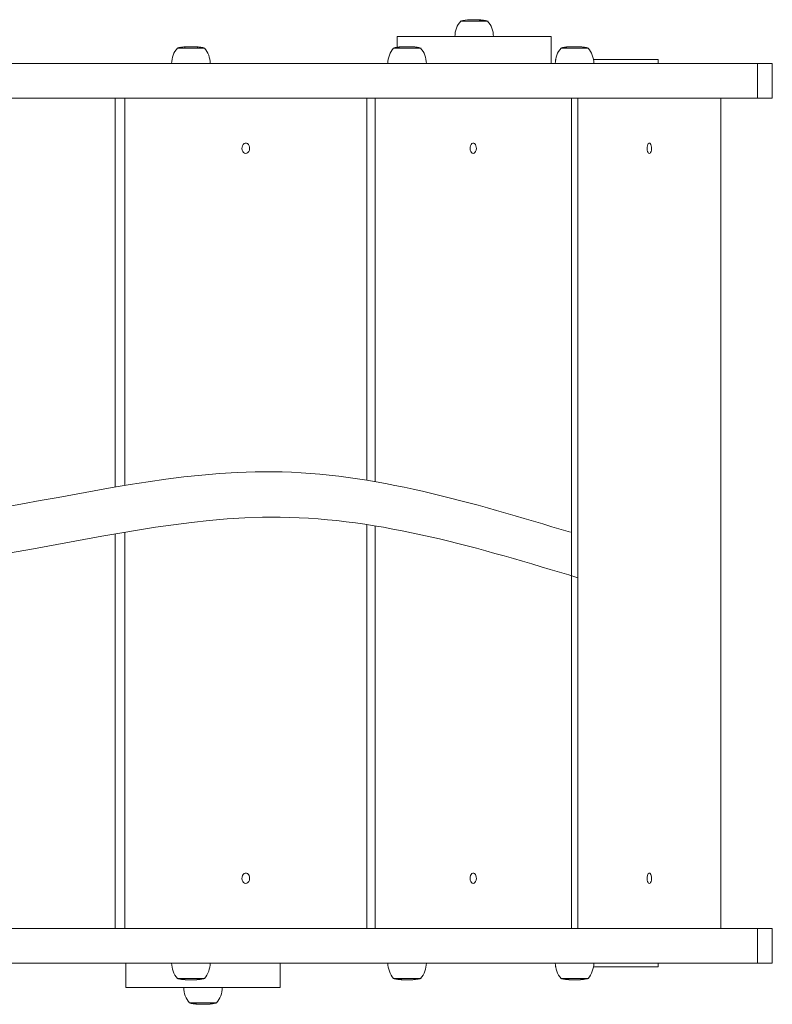
# Model space of a CAD drawing. Units: millimetres. Extents: x 574 to 17774, y 1201 to 14601.
# Drawn here: x 13211 to 13797, y 8259 to 9025 of the extents above; entities that cross this region are included whole.
import ezdxf

# ---------------------------------------------------------------- set-up
doc = ezdxf.new("R2010")
doc.units = ezdxf.units.MM
doc.layers.add('DiKom', color=7, linetype='Continuous')

msp = doc.modelspace()

# ---------------------------------------------------------------- linework, layer by layer
at = {"layer": 'DiKom', "color": 7, "linetype": 'Continuous', "lineweight": 15}
for p, q in [((13575.96, 9023.89), (13554.36, 9023.89)), ((13562.29, 9024.92), (13561.88, 9024.9)), ((13563.8, 9024.94), (13563.69, 9024.94)), ((13564.52, 9024.94), (13563.8, 9024.94)), ((13564.61, 9024.94), (13564.61, 9024.95)), ((13565.86, 9024.94), (13565, 9024.94)), ((13566.32, 9024.91), (13565.95, 9024.92)), ((13566.41, 9024.94), (13566.38, 9024.94)), ((13566.64, 9024.94), (13566.42, 9024.94)), ((13567.38, 9024.85), (13567, 9024.87)), ((13569.33, 9024.85), (13567.38, 9024.85)), ((13567.89, 9024.92), (13568.27, 9024.91)), ((13568.6, 9024.81), (13568.91, 9024.83)), ((13568.95, 9024.88), (13569.33, 9024.85)), ((13570.37, 9024.47), (13569.36, 9024.63)), ((13570.22, 9024.55), (13569.59, 9024.64)), ((13569.59, 9024.6), (13569.59, 9024.64)), ((13571.71, 9024.56), (13570.22, 9024.55)), ((13570.22, 9024.55), (13570.22, 9024.5)), ((13572.31, 9024.48), (13570.37, 9024.47)), ((13571.07, 9024.65), (13571.71, 9024.56)), ((13571.26, 9024.65), (13572.31, 9024.48)), ((13571.26, 9024.62), (13571.26, 9024.65)), ((13505.16, 9011.89), (13505.16, 9003.46)), ((13505.16, 9011.89), (13625.16, 9011.89)), ((13625.16, 8990.89), (13625.16, 9011.89)), ((13355.49, 9002.89), (13333.89, 9002.89)), ((13337.35, 9003.52), (13336.73, 9003.43)), ((13336.73, 9003.43), (13336.83, 9003.43)), ((13337.24, 9003.51), (13337.25, 9003.51)), ((13337.24, 9003.51), (13337.24, 9003.5)), ((13337.25, 9003.51), (13337.49, 9003.54)), ((13337.25, 9003.51), (13337.25, 9003.5)), ((13337.87, 9003.59), (13337.35, 9003.52)), ((13339.37, 9003.75), (13339.07, 9003.72)), ((13340.07, 9003.81), (13339.37, 9003.75)), ((13339.66, 9003.79), (13339.67, 9003.79)), ((13339.66, 9003.79), (13339.66, 9003.78)), ((13339.67, 9003.79), (13339.76, 9003.79)), ((13339.67, 9003.79), (13339.67, 9003.78)), ((13339.98, 9003.78), (13339.98, 9003.39)), ((13340.22, 9003.81), (13340.07, 9003.81)), ((13341.28, 9003.93), (13341.28, 9003.9)), ((13343.45, 9003.94), (13343.21, 9003.94)), ((13343.54, 9003.94), (13343.45, 9003.94)), ((13344.76, 9003.94), (13343.75, 9003.94)), ((13345.36, 9003.94), (13345.89, 9003.94)), ((13346.16, 9003.94), (13345.38, 9003.94)), ((13346.16, 9003.94), (13346.16, 9003.94)), ((13347.12, 9003.91), (13346.67, 9003.92)), ((13346.84, 9003.94), (13346.84, 9003.92)), ((13346.91, 9003.94), (13346.91, 9003.91)), ((13347.03, 9003.92), (13347.28, 9003.92)), ((13347.03, 9003.92), (13347.03, 9003.91)), ((13348.39, 9003.85), (13347.94, 9003.87)), ((13348.3, 9003.88), (13348.51, 9003.87)), ((13348.3, 9003.88), (13348.3, 9003.85)), ((13348.62, 9003.85), (13348.39, 9003.85)), ((13349.69, 9003.79), (13349.69, 9003.39)), ((13351.96, 9003.47), (13350.75, 9003.63)), ((13351.55, 9003.55), (13350.8, 9003.64)), ((13350.8, 9003.63), (13350.8, 9003.64)), ((13351.83, 9003.56), (13351.55, 9003.55)), ((13351.55, 9003.55), (13351.55, 9003.53)), ((13351.83, 9003.49), (13351.83, 9003.56)), ((13351.83, 9003.55), (13352.32, 9003.48)), ((13352.23, 9003.48), (13351.96, 9003.47)), ((13523.77, 9002.89), (13502.17, 9002.89)), ((13505, 9003.44), (13505.44, 9003.5)), ((13505.66, 9003.43), (13505, 9003.44)), ((13505.44, 9003.5), (13506, 9003.51)), ((13506.28, 9003.52), (13505.66, 9003.43)), ((13506, 9003.51), (13506.01, 9003.51)), ((13506, 9003.51), (13506, 9003.48)), ((13506.01, 9003.51), (13506.38, 9003.62)), ((13506.01, 9003.51), (13506.01, 9003.48)), ((13506.64, 9003.66), (13506.28, 9003.52)), ((13506.43, 9003.63), (13506.66, 9003.66)), ((13506.73, 9003.67), (13506.72, 9003.67)), ((13508.27, 9003.75), (13506.99, 9003.7)), ((13507.85, 9003.78), (13508.3, 9003.82)), ((13508.42, 9003.79), (13507.98, 9003.78)), ((13508.96, 9003.81), (13508.27, 9003.75)), ((13508.4, 9003.79), (13508.42, 9003.79)), ((13508.4, 9003.79), (13508.4, 9003.76)), ((13508.42, 9003.79), (13508.42, 9003.76)), ((13508.45, 9003.82), (13508.96, 9003.81)), ((13509.62, 9003.93), (13509.62, 9003.9)), ((13512.03, 9003.94), (13511.5, 9003.94)), ((13512.41, 9003.94), (13512.03, 9003.94)), ((13512.11, 9003.94), (13512.11, 9003.95)), ((13513.45, 9003.94), (13512.41, 9003.94)), ((13513.26, 9003.94), (13513.5, 9003.94)), ((13514.41, 9003.94), (13513.45, 9003.94)), ((13514.3, 9003.94), (13514.57, 9003.94)), ((13515.93, 9003.91), (13515.48, 9003.92)), ((13517.18, 9003.85), (13516.73, 9003.87)), ((13516.97, 9003.85), (13517.18, 9003.85)), ((13520.18, 9003.55), (13519.44, 9003.64)), ((13520.7, 9003.47), (13519.51, 9003.63)), ((13520.62, 9003.47), (13520.7, 9003.47)), ((13654.09, 9002.89), (13632.49, 9002.89)), ((13635.38, 9003.44), (13635.83, 9003.5)), ((13635.66, 9003.43), (13635.46, 9003.43)), ((13636.29, 9003.52), (13635.66, 9003.43)), ((13635.83, 9003.5), (13635.83, 9003.45)), ((13635.92, 9003.51), (13636.07, 9003.51)), ((13636.07, 9003.51), (13636.08, 9003.51)), ((13636.07, 9003.51), (13636.07, 9003.49)), ((13636.08, 9003.51), (13636.55, 9003.59)), ((13636.08, 9003.51), (13636.08, 9003.49)), ((13636.93, 9003.66), (13636.29, 9003.52)), ((13638.31, 9003.75), (13637.28, 9003.7)), ((13637.78, 9003.73), (13638.5, 9003.79)), ((13639.01, 9003.81), (13638.31, 9003.75)), ((13638.52, 9003.79), (13638.38, 9003.78)), ((13638.45, 9003.79), (13638.73, 9003.82)), ((13638.5, 9003.79), (13638.52, 9003.79)), ((13638.5, 9003.79), (13638.5, 9003.77)), ((13638.52, 9003.79), (13638.52, 9003.77)), ((13638.73, 9003.82), (13638.73, 9003.79)), ((13638.83, 9003.81), (13639.01, 9003.81)), ((13639.46, 9003.88), (13639.5, 9003.88)), ((13639.92, 9003.9), (13639.95, 9003.9)), ((13642.23, 9003.94), (13641.82, 9003.94)), ((13642.58, 9003.94), (13642.26, 9003.94)), ((13642.36, 9003.94), (13642.36, 9003.95)), ((13643.64, 9003.94), (13642.58, 9003.94)), ((13642.89, 9003.94), (13643.14, 9003.94)), ((13644.76, 9003.94), (13643.72, 9003.94)), ((13644.59, 9003.94), (13644.9, 9003.94)), ((13646.08, 9003.91), (13645.63, 9003.92)), ((13647.35, 9003.85), (13646.9, 9003.87)), ((13647.23, 9003.85), (13647.35, 9003.85)), ((13650.44, 9003.55), (13649.69, 9003.64)), ((13650.93, 9003.47), (13649.72, 9003.63)), ((13650.83, 9003.48), (13650.93, 9003.47)), ((13785.69, 8990.89), (12584.15, 8990.89)), ((13628.44, 8993.89), (13628.56, 8993.89)), ((13628.44, 8993.05), (13628.44, 8993.89)), ((13658.03, 8993.89), (13708.44, 8993.89)), ((13708.44, 8993.89), (13708.44, 8990.89)), ((13785.69, 8990.89), (13785.69, 8963.89)), ((13797.22, 8990.89), (13785.69, 8990.89)), ((13797.22, 8963.89), (13797.22, 8990.89)), ((12584.15, 8963.89), (13785.69, 8963.89)), ((13285.73, 8661.26), (13285.73, 8963.89)), ((13293.13, 8963.89), (13293.13, 8662.5)), ((13481.64, 8666.52), (13481.64, 8963.89)), ((13488.03, 8963.89), (13488.03, 8665.45)), ((13640.8, 8317.89), (13640.8, 8963.89)), ((13645.92, 8963.89), (13645.92, 8317.89)), ((13757.07, 8317.89), (13757.07, 8963.89)), ((13785.69, 8963.89), (13797.22, 8963.89)), ((13481.64, 8317.89), (13481.64, 8632.08)), ((13488.03, 8631.07), (13488.03, 8317.89)), ((13285.73, 8317.89), (13285.73, 8624.87)), ((13293.13, 8626.14), (13293.13, 8317.89)), ((13785.69, 8317.89), (12584.15, 8317.89)), ((13785.69, 8317.89), (13785.69, 8290.89)), ((13797.22, 8317.89), (13785.69, 8317.89)), ((13797.22, 8290.89), (13797.22, 8317.89)), ((12584.15, 8290.89), (13785.69, 8290.89)), ((13294.13, 8290.89), (13294.13, 8271.84)), ((13414.13, 8271.84), (13414.13, 8290.89)), ((13708.44, 8290.89), (13708.44, 8287.89)), ((13785.69, 8290.89), (13797.22, 8290.89)), ((13628.44, 8287.89), (13628.44, 8288.73)), ((13628.56, 8287.89), (13628.44, 8287.89)), ((13708.44, 8287.89), (13658.03, 8287.89)), ((13333.89, 8278.89), (13343.57, 8278.89)), ((13336.75, 8278.35), (13337.2, 8278.28)), ((13336.83, 8278.35), (13336.75, 8278.35)), ((13337.2, 8278.28), (13337.29, 8278.28)), ((13337.98, 8278.19), (13338.2, 8278.15)), ((13338.2, 8278.15), (13338.66, 8278.1)), ((13338.32, 8278.13), (13338.25, 8278.14)), ((13338.32, 8278.13), (13338.32, 8278.39)), ((13338.45, 8278.11), (13338.45, 8278.12)), ((13338.46, 8278.11), (13338.45, 8278.11)), ((13338.46, 8278.11), (13338.46, 8278.12)), ((13338.66, 8278.1), (13339.11, 8278.06)), ((13339.75, 8278.03), (13338.67, 8278.09)), ((13339.64, 8278), (13340.1, 8277.97)), ((13339.76, 8278), (13339.64, 8278)), ((13340.1, 8277.97), (13340.22, 8277.97)), ((13343.21, 8277.84), (13343.38, 8277.84)), ((13343.38, 8277.84), (13343.64, 8277.84)), ((13343.57, 8278.89), (13355.49, 8278.89)), ((13343.63, 8277.84), (13344.4, 8277.84)), ((13343.76, 8277.84), (13343.76, 8277.84)), ((13344.37, 8277.84), (13345.07, 8277.84)), ((13345.1, 8277.84), (13346.15, 8277.84)), ((13346.13, 8277.84), (13346.29, 8277.84)), ((13346.7, 8277.86), (13347.15, 8277.87)), ((13346.82, 8277.85), (13346.82, 8277.86)), ((13346.88, 8277.84), (13346.88, 8277.86)), ((13347.18, 8277.87), (13347.06, 8277.86)), ((13347.06, 8277.86), (13347.06, 8277.87)), ((13347.96, 8277.9), (13348.41, 8277.93)), ((13348.32, 8277.91), (13348.32, 8277.93)), ((13348.52, 8277.92), (13348.32, 8277.91)), ((13348.41, 8277.93), (13348.62, 8277.93)), ((13349.36, 8277.96), (13349.28, 8277.96)), ((13349.71, 8278), (13349.44, 8277.97)), ((13350.73, 8278.14), (13351.99, 8278.3)), ((13350.81, 8278.39), (13350.81, 8278.13)), ((13350.81, 8278.13), (13351.58, 8278.23)), ((13351.58, 8278.25), (13351.58, 8278.23)), ((13351.58, 8278.23), (13351.85, 8278.23)), ((13352.35, 8278.31), (13351.85, 8278.24)), ((13351.85, 8278.23), (13351.85, 8278.28)), ((13351.99, 8278.3), (13352.23, 8278.31)), ((13502.17, 8278.89), (13515.03, 8278.89)), ((13505.51, 8278.27), (13504.95, 8278.36)), ((13505.02, 8278.35), (13505.62, 8278.35)), ((13506.06, 8278.28), (13505.51, 8278.27)), ((13505.51, 8278.27), (13505.52, 8278.27)), ((13505.52, 8278.27), (13507.05, 8278.15)), ((13506.86, 8278.13), (13505.57, 8278.26)), ((13505.62, 8278.35), (13506.06, 8278.28)), ((13507.05, 8278.15), (13507.5, 8278.1)), ((13507.15, 8278.11), (13507.15, 8278.14)), ((13507.16, 8278.11), (13507.15, 8278.11)), ((13507.16, 8278.11), (13507.16, 8278.14)), ((13507.22, 8278.09), (13507.22, 8278.13)), ((13507.45, 8278.05), (13507.22, 8278.09)), ((13507.5, 8278.1), (13507.85, 8278.01)), ((13507.92, 8278), (13507.56, 8278.03)), ((13507.98, 8278), (13508.47, 8278)), ((13508.26, 8277.97), (13507.99, 8278)), ((13508.92, 8277.97), (13508.45, 8277.97)), ((13508.47, 8278), (13508.92, 8277.97)), ((13511.5, 8277.84), (13511.92, 8277.84)), ((13511.94, 8277.84), (13512.26, 8277.84)), ((13512.26, 8277.84), (13513.11, 8277.84)), ((13513.59, 8277.84), (13513.16, 8277.84)), ((13513.78, 8277.84), (13514.45, 8277.84)), ((13515.03, 8278.89), (13523.77, 8278.89)), ((13515.44, 8277.86), (13515.88, 8277.87)), ((13516.5, 8277.9), (13516.68, 8277.9)), ((13516.68, 8277.9), (13517.13, 8277.93)), ((13517.13, 8277.93), (13516.96, 8277.93)), ((13519.38, 8278.13), (13520.13, 8278.23)), ((13519.41, 8278.14), (13520.66, 8278.3)), ((13520.13, 8278.39), (13520.13, 8278.23)), ((13520.66, 8278.3), (13520.13, 8278.31)), ((13632.49, 8278.89), (13644.16, 8278.89)), ((13635.46, 8278.35), (13635.64, 8278.35)), ((13635.86, 8278.28), (13635.55, 8278.33)), ((13635.64, 8278.35), (13636.1, 8278.28)), ((13635.86, 8278.27), (13635.86, 8278.31)), ((13635.99, 8278.26), (13635.89, 8278.28)), ((13636.1, 8278.28), (13635.92, 8278.27)), ((13637.02, 8278.13), (13635.99, 8278.26)), ((13636.17, 8278.24), (13637.1, 8278.15)), ((13637.02, 8278.13), (13637.02, 8278.39)), ((13637.1, 8278.15), (13637.56, 8278.1)), ((13637.26, 8278.11), (13637.26, 8278.39)), ((13637.26, 8278.11), (13637.26, 8278.39)), ((13637.26, 8278.11), (13637.26, 8278.11)), ((13637.38, 8278.09), (13637.38, 8278.12)), ((13638.01, 8278.03), (13637.38, 8278.09)), ((13637.56, 8278.1), (13638.06, 8278.03)), ((13638.23, 8278.01), (13638.01, 8278.03)), ((13638.38, 8278), (13638.54, 8278)), ((13638.71, 8277.97), (13638.41, 8278)), ((13638.54, 8278), (13639, 8277.97)), ((13638.71, 8277.97), (13638.71, 8277.99)), ((13639, 8277.97), (13638.83, 8277.97)), ((13639.89, 8277.88), (13639.89, 8277.85)), ((13641.82, 8277.84), (13642.13, 8277.84)), ((13642.4, 8277.84), (13642.28, 8277.84)), ((13642.38, 8277.84), (13642.45, 8277.84)), ((13642.45, 8277.84), (13643.27, 8277.84)), ((13643.27, 8277.84), (13643.38, 8277.84)), ((13643.76, 8277.84), (13643.92, 8277.84)), ((13643.92, 8277.84), (13644.77, 8277.84)), ((13644.16, 8278.89), (13654.09, 8278.89)), ((13644.75, 8277.84), (13644.76, 8277.84)), ((13645.22, 8277.84), (13645.51, 8277.85)), ((13645.61, 8277.86), (13646.06, 8277.87)), ((13646.77, 8277.9), (13646.88, 8277.9)), ((13646.88, 8277.9), (13647.33, 8277.93)), ((13647.33, 8277.93), (13647.23, 8277.93)), ((13648.32, 8277.99), (13648.32, 8277.99)), ((13648.32, 8277.99), (13648.32, 8277.99)), ((13649.65, 8278.14), (13650.91, 8278.3)), ((13649.66, 8278.39), (13649.66, 8278.13)), ((13649.66, 8278.13), (13650.42, 8278.23)), ((13650.91, 8278.3), (13650.83, 8278.3)), ((13414.13, 8271.84), (13294.13, 8271.84)), ((13343.33, 8259.84), (13364.93, 8259.84)), ((13346.44, 8259.25), (13347.23, 8259.26)), ((13346.98, 8259.18), (13346.44, 8259.25)), ((13347.23, 8259.26), (13348.42, 8259.1)), ((13347.58, 8259.18), (13347.58, 8259.21)), ((13359.85, 8259.06), (13359.85, 8259.34)), ((13361.54, 8259.21), (13362.16, 8259.31)), ((13347.73, 8259.08), (13346.98, 8259.18)), ((13346.98, 8259.18), (13347.58, 8259.18)), ((13347.68, 8259.09), (13347.56, 8259.1)), ((13347.58, 8259.18), (13348.32, 8259.09)), ((13348.32, 8259.11), (13348.32, 8259.09)), ((13350.38, 8258.86), (13349.94, 8258.88)), ((13350.11, 8258.88), (13350.73, 8258.89)), ((13350.73, 8258.89), (13351.18, 8258.86)), ((13351.62, 8258.81), (13351.46, 8258.81)), ((13351.97, 8258.83), (13352.42, 8258.81)), ((13352.04, 8258.8), (13352.04, 8258.83)), ((13352.65, 8258.79), (13352.68, 8258.79)), ((13352.68, 8258.79), (13353.28, 8258.79)), ((13353.93, 8258.79), (13354.25, 8258.79)), ((13354.25, 8258.79), (13355.2, 8258.79)), ((13355.02, 8258.79), (13355.02, 8258.79)), ((13355.2, 8258.79), (13355.45, 8258.79)), ((13355.45, 8258.79), (13355.6, 8258.79)), ((13358.69, 8258.92), (13358.88, 8258.92)), ((13358.88, 8258.92), (13359.57, 8258.98)), ((13359.22, 8258.95), (13359.2, 8258.95)), ((13359.57, 8258.98), (13359.63, 8259))]:
    msp.add_line(p, q, dxfattribs=at)
at = {"layer": 'DiKom', "color": 7, "linetype": 'Continuous', "lineweight": 15, "flags": 128}
for points in [[(13562.51, 9024.93), (13562.14, 9024.91), (13562.12, 9024.91)], [(13564.46, 9024.94), (13564.12, 9024.94), (13563.92, 9024.94)], [(13565.95, 9024.94), (13565.69, 9024.94), (13564.63, 9024.94), (13564.25, 9024.94), (13563.92, 9024.94)], [(13565.95, 9024.92), (13566.27, 9024.93), (13566.88, 9024.94)], [(13565.95, 9024.94), (13566.07, 9024.94), (13566.35, 9024.94)], [(13566.35, 9024.94), (13566.36, 9024.94), (13566.39, 9024.94), (13566.41, 9024.94)], [(13566.41, 9024.94), (13566.72, 9024.94), (13567.21, 9024.94)], [(13567, 9024.87), (13567.44, 9024.89), (13568.95, 9024.88)], [(13567.21, 9024.94), (13567.46, 9024.93), (13567.89, 9024.92)], [(13569.36, 9024.63), (13568.81, 9024.71), (13568.6, 9024.75), (13568.53, 9024.78), (13568.54, 9024.79)], [(13569.59, 9024.64), (13569.21, 9024.7), (13569.05, 9024.73), (13568.97, 9024.75), (13569, 9024.78), (13569.23, 9024.79), (13569.28, 9024.79)], [(13342.32, 9003.92), (13341.76, 9003.9), (13341.28, 9003.89), (13340.99, 9003.88), (13340.84, 9003.88), (13340.84, 9003.88)], [(13342.36, 9003.93), (13341.86, 9003.91), (13341.56, 9003.91), (13341.37, 9003.9), (13341.29, 9003.9)], [(13344.89, 9003.94), (13344.49, 9003.94), (13344.25, 9003.94)], [(13345.89, 9003.94), (13346.01, 9003.94), (13346.26, 9003.94)], [(13346.26, 9003.94), (13346.52, 9003.94), (13346.91, 9003.94)], [(13346.67, 9003.92), (13346.73, 9003.93), (13346.84, 9003.94)], [(13346.91, 9003.94), (13346.95, 9003.93), (13347.03, 9003.92)], [(13347.35, 9003.92), (13347.16, 9003.91), (13347.12, 9003.91)], [(13347.94, 9003.87), (13348.02, 9003.89), (13348.3, 9003.88)], [(13349.25, 9003.83), (13349.49, 9003.81), (13349.69, 9003.79)], [(13350.8, 9003.64), (13350.33, 9003.7), (13350.07, 9003.73), (13349.87, 9003.75), (13349.72, 9003.78), (13349.69, 9003.79), (13349.7, 9003.79)], [(13349.7, 9003.79), (13349.85, 9003.78), (13349.86, 9003.78)], [(13509.21, 9003.88), (13509.2, 9003.88), (13509.39, 9003.89), (13509.62, 9003.9)], [(13509.66, 9003.9), (13509.65, 9003.9), (13509.68, 9003.9)], [(13512.39, 9003.94), (13512.66, 9003.94), (13512.67, 9003.94)], [(13513.72, 9003.94), (13513.33, 9003.94), (13513.09, 9003.94)], [(13514.57, 9003.94), (13514.76, 9003.94), (13514.81, 9003.94)], [(13515.48, 9003.92), (13515.37, 9003.93), (13515.21, 9003.94)], [(13515.48, 9003.92), (13515.85, 9003.91), (13515.93, 9003.91)], [(13516.73, 9003.87), (13516.58, 9003.89), (13516.5, 9003.89)], [(13639.53, 9003.88), (13639.78, 9003.89), (13639.91, 9003.89)], [(13643.84, 9003.94), (13643.45, 9003.94), (13643.21, 9003.94)], [(13643.69, 9003.94), (13643.71, 9003.94), (13644.57, 9003.94)], [(13645.63, 9003.92), (13645.58, 9003.93), (13645.49, 9003.94)], [(13645.95, 9003.92), (13646.05, 9003.91), (13646.08, 9003.91)], [(13646.9, 9003.87), (13646.83, 9003.89), (13646.77, 9003.89)], [(13387.39, 8920.89), (13386.5, 8921.07), (13385.69, 8921.59), (13385.03, 8922.4), (13384.58, 8923.43), (13384.38, 8924.59), (13384.45, 8925.78), (13384.78, 8926.89), (13385.34, 8927.82), (13386.08, 8928.5), (13386.94, 8928.85), (13387.84, 8928.85), (13388.7, 8928.5), (13389.44, 8927.82), (13390, 8926.89), (13390.33, 8925.78), (13390.4, 8924.59), (13390.2, 8923.43), (13389.75, 8922.4), (13389.09, 8921.59), (13388.28, 8921.07), (13387.39, 8920.89)], [(13564.41, 8920.89), (13563.69, 8921.07), (13563.04, 8921.59), (13562.5, 8922.4), (13562.14, 8923.43), (13561.98, 8924.59), (13562.03, 8925.78), (13562.3, 8926.89), (13562.75, 8927.82), (13563.35, 8928.5), (13564.05, 8928.85), (13564.78, 8928.85), (13565.47, 8928.5), (13566.08, 8927.82), (13566.53, 8926.89), (13566.8, 8925.78), (13566.85, 8924.59), (13566.69, 8923.43), (13566.32, 8922.4), (13565.79, 8921.59), (13565.13, 8921.07), (13564.41, 8920.89)], [(13701.49, 8920.89), (13700.97, 8921.07), (13700.49, 8921.59), (13700.1, 8922.4), (13699.84, 8923.43), (13699.72, 8924.59), (13699.76, 8925.78), (13699.95, 8926.89), (13700.28, 8927.82), (13700.72, 8928.5), (13701.23, 8928.85), (13701.76, 8928.85), (13702.27, 8928.5), (13702.7, 8927.82), (13703.03, 8926.89), (13703.23, 8925.78), (13703.27, 8924.59), (13703.15, 8923.43), (13702.88, 8922.4), (13702.5, 8921.59), (13702.02, 8921.07), (13701.49, 8920.89)], [(13387.39, 8352.89), (13386.5, 8353.07), (13385.69, 8353.59), (13385.03, 8354.4), (13384.58, 8355.43), (13384.38, 8356.59), (13384.45, 8357.78), (13384.78, 8358.89), (13385.34, 8359.82), (13386.08, 8360.5), (13386.94, 8360.85), (13387.84, 8360.85), (13388.7, 8360.5), (13389.44, 8359.82), (13390, 8358.89), (13390.33, 8357.78), (13390.4, 8356.59), (13390.2, 8355.43), (13389.75, 8354.4), (13389.09, 8353.59), (13388.28, 8353.07), (13387.39, 8352.89)], [(13564.41, 8352.89), (13563.69, 8353.07), (13563.04, 8353.59), (13562.5, 8354.4), (13562.14, 8355.43), (13561.98, 8356.59), (13562.03, 8357.78), (13562.3, 8358.89), (13562.75, 8359.82), (13563.35, 8360.5), (13564.05, 8360.85), (13564.78, 8360.85), (13565.47, 8360.5), (13566.08, 8359.82), (13566.53, 8358.89), (13566.8, 8357.78), (13566.85, 8356.59), (13566.69, 8355.43), (13566.32, 8354.4), (13565.79, 8353.59), (13565.13, 8353.07), (13564.41, 8352.89)], [(13701.49, 8352.89), (13700.97, 8353.07), (13700.49, 8353.59), (13700.1, 8354.4), (13699.84, 8355.43), (13699.72, 8356.59), (13699.76, 8357.78), (13699.95, 8358.89), (13700.28, 8359.82), (13700.72, 8360.5), (13701.23, 8360.85), (13701.76, 8360.85), (13702.27, 8360.5), (13702.7, 8359.82), (13703.03, 8358.89), (13703.23, 8357.78), (13703.27, 8356.59), (13703.15, 8355.43), (13702.88, 8354.4), (13702.5, 8353.59), (13702.02, 8353.07), (13701.49, 8352.89)], [(13344.24, 8277.84), (13344.52, 8277.84), (13344.85, 8277.84)], [(13344.24, 8277.84), (13344.47, 8277.84), (13344.5, 8277.84)], [(13344.85, 8277.84), (13345.07, 8277.84), (13345.09, 8277.84)], [(13346.29, 8277.84), (13346.5, 8277.84), (13346.82, 8277.85)], [(13346.88, 8277.84), (13346.6, 8277.84), (13346.56, 8277.84)], [(13346.82, 8277.85), (13346.78, 8277.85), (13346.7, 8277.86)], [(13347.06, 8277.86), (13347, 8277.85), (13346.88, 8277.84)], [(13347.15, 8277.87), (13347.21, 8277.86), (13347.35, 8277.86)], [(13348.32, 8277.91), (13348.24, 8277.89), (13347.96, 8277.9)], [(13349.82, 8278), (13349.74, 8277.99), (13349.73, 8277.99)], [(13509.58, 8277.89), (13509.48, 8277.89), (13509.23, 8277.9), (13509.12, 8277.91), (13509.17, 8277.91)], [(13509.6, 8277.88), (13509.58, 8277.88), (13509.61, 8277.88)], [(13513.15, 8277.84), (13512.99, 8277.84), (13512.91, 8277.84)], [(13513.01, 8277.84), (13513.28, 8277.84), (13513.62, 8277.84)], [(13513.01, 8277.84), (13513.16, 8277.84), (13513.18, 8277.84)], [(13513.62, 8277.84), (13513.75, 8277.84), (13513.76, 8277.84)], [(13515.2, 8277.85), (13515.29, 8277.85), (13515.44, 8277.86)], [(13515.88, 8277.87), (13515.76, 8277.86), (13515.62, 8277.86)], [(13639.44, 8277.91), (13639.64, 8277.9), (13639.96, 8277.89), (13640.42, 8277.88), (13640.93, 8277.87), (13641.26, 8277.86)], [(13639.89, 8277.89), (13639.62, 8277.9), (13639.46, 8277.91)], [(13639.89, 8277.88), (13639.89, 8277.88), (13639.9, 8277.88)], [(13643.15, 8277.84), (13643.43, 8277.84), (13643.76, 8277.84)], [(13643.15, 8277.84), (13643.33, 8277.84), (13643.36, 8277.84)], [(13643.82, 8277.84), (13643.46, 8277.84), (13643.38, 8277.84)], [(13645.46, 8277.84), (13645.12, 8277.84), (13644.79, 8277.84)], [(13645.51, 8277.85), (13645.55, 8277.85), (13645.61, 8277.86)], [(13646.06, 8277.87), (13646.01, 8277.86), (13645.95, 8277.86)], [(13648.32, 8277.99), (13648.32, 8277.99), (13648.32, 8277.99)], [(13348.32, 8259.09), (13348.78, 8259.04), (13349.02, 8259.01), (13349.19, 8258.98), (13349.29, 8258.96), (13349.26, 8258.94), (13349.24, 8258.94)], [(13348.42, 8259.1), (13349.09, 8259.02), (13349.4, 8258.98), (13349.62, 8258.95), (13349.75, 8258.92), (13349.68, 8258.91)], [(13351.18, 8258.86), (13351, 8258.85), (13350.38, 8258.86)], [(13351.41, 8258.81), (13351.88, 8258.82), (13351.97, 8258.83)], [(13351.9, 8258.8), (13351.8, 8258.8), (13351.62, 8258.81)], [(13352.6, 8258.79), (13352.33, 8258.79), (13351.9, 8258.8)], [(13352.42, 8258.81), (13352.28, 8258.8), (13352.04, 8258.8)], [(13353.43, 8258.79), (13353.3, 8258.79), (13352.8, 8258.79), (13352.6, 8258.79)], [(13354.16, 8258.79), (13354.55, 8258.79), (13354.78, 8258.79)]]:
    msp.add_lwpolyline(points, dxfattribs=at)
at = {"layer": 'DiKom', "color": 7, "linetype": 'Continuous', "lineweight": 15}
for centre, radius, start, end in [((13568.84, 9011.73), 18.68, 139.37884, 179.50907), ((13563.69, 8983.11), 41.84, 92.47412, 102.87962), ((13563.88, 8972.26), 52.69, 90.0756, 91.73469), ((13563.71, 8981.01), 43.93, 89.92405, 91.5658), ((13565.38, 8835.58), 189.37, 89.54773, 90.27999), ((13567.36, 9000.64), 24.29, 87.85593, 92.44131), ((13566.64, 8983.11), 41.84, 88.43067, 90), ((13566.64, 8983.11), 41.84, 77.12038, 87.56615), ((13568.63, 9006.04), 18.79, 81.96221, 89.14804), ((13569.13, 9011.32), 13.48, 81.72094, 89.34044), ((13561.48, 9011.73), 18.68, 0.49093, 40.62116), ((13348.36, 8990.73), 18.68, 139.37884, 179.50907), ((13343.21, 8962.11), 41.84, 98.77245, 102.87962), ((13343.21, 8962.11), 41.84, 97.86462, 98.13805), ((13343.21, 8962.11), 41.84, 95.6804, 97.33611), ((13343.21, 8962.11), 41.84, 94.7332, 95.11958), ((13343.21, 8962.11), 41.84, 93.24689, 94.10588), ((13343.21, 8962.11), 41.84, 90, 92.70819), ((13344.36, 8927.22), 76.73, 90.44604, 91.52348), ((13343.56, 8958.34), 45.61, 89.94888, 91.51251), ((13345.24, 8658.69), 345.25, 89.89188, 90.1639), ((13345.64, 8880.33), 123.61, 89.44021, 90.34655), ((13346.16, 8962.11), 41.84, 89.29612, 90), ((13346.16, 8962.11), 41.84, 87.24913, 88.37645), ((13346.16, 8962.11), 41.84, 85.53565, 86.62165), ((13351.52, 9016.65), 13.04, 259.95682, 266.62559), ((13346.16, 8962.11), 41.84, 82.28021, 84.92482), ((13346.16, 8962.11), 41.84, 77.12038, 81.64536), ((13341.01, 8990.73), 18.68, 0.49093, 40.62116), ((13516.65, 8990.73), 18.68, 139.37884, 179.50907), ((13511.5, 8962.11), 41.84, 98.93152, 102.87962), ((13511.5, 8962.11), 41.84, 97.03817, 98.27086), ((13506.86, 9002.59), 1.09, 97.34307, 101.48574), ((13508.12, 8991.29), 12.46, 95.20108, 96.38053), ((13511.5, 8962.11), 41.84, 94.82131, 95.96723), ((13511.5, 8962.11), 41.84, 93.12069, 94.1848), ((13508.62, 9072.24), 68.36, 270.49326, 272.16128), ((13509.47, 9048.56), 44.66, 270.24101, 272.1156), ((13511.5, 8962.11), 41.84, 90, 92.49178), ((13512.27, 8963.42), 40.53, 90.27507, 91.62721), ((13513.66, 8913.26), 90.69, 90.79273, 91.55637), ((13513.82, 8816.39), 187.56, 89.85331, 90.22238), ((13514.28, 8935.44), 68.5, 89.40093, 90.46892), ((13514.45, 8962.11), 41.84, 88.96314, 89.24834), ((13514.45, 8962.11), 41.84, 87.18814, 88.32875), ((13514.45, 8962.11), 41.84, 85.41897, 86.5514), ((13513.2, 8951.18), 52.83, 83.14519, 85.01757), ((13515.48, 8972.12), 31.77, 82.8361, 85.22391), ((13514.45, 8962.11), 41.84, 82.82812, 84.66533), ((13514.45, 8962.11), 41.84, 82.15368, 82.82812), ((13514.45, 8962.11), 41.84, 77.12038, 81.51055), ((13509.3, 8990.73), 18.68, 0.49093, 40.62116), ((13646.97, 8990.73), 18.68, 139.37884, 179.50907), ((13641.82, 8962.11), 41.84, 98.74941, 102.87962), ((13641.82, 8962.11), 41.84, 97.23794, 98.11746), ((13641.82, 8962.11), 41.84, 96.15329, 96.73205), ((13641.82, 8962.11), 41.84, 94.71947, 95.54926), ((13641.82, 8962.11), 41.84, 93.17582, 94.09281), ((13638.47, 9078.92), 75.06, 270.75506, 272.1432), ((13639.56, 9048.57), 44.68, 270.45016, 272.15225), ((13641.82, 8962.11), 41.84, 90, 92.55334), ((13642.37, 8963.35), 40.6, 90.03836, 91.59244), ((13643.53, 8919.87), 84.08, 90.63976, 91.53228), ((13644.04, 8757.75), 246.19, 89.87196, 90.1941), ((13644.47, 8915.79), 88.15, 89.33711, 90.41038), ((13644.77, 8962.11), 41.84, 87.25957, 88.38411), ((13644.77, 8962.11), 41.84, 85.75292, 86.63266), ((13640.17, 8923.25), 80.95, 83.22579, 84.52749), ((13644.77, 8962.11), 41.84, 82.29988, 85.11585), ((13641.82, 8937.33), 66.78, 83.22877, 84.39278), ((13644.77, 8962.11), 41.84, 77.12038, 81.66632), ((13639.62, 8990.73), 18.68, 0.49093, 40.62116), ((13348.36, 8291.05), 18.68, 180.49093, 220.62116), ((13341.01, 8291.05), 18.68, 319.37884, 359.50907), ((13516.65, 8291.05), 18.68, 180.49093, 220.62116), ((13509.3, 8291.05), 18.68, 319.37884, 359.50907), ((13646.97, 8291.05), 18.68, 180.49093, 220.62116), ((13639.62, 8291.05), 18.68, 319.37884, 359.50907), ((13343.21, 8319.67), 41.84, 257.12038, 261.22784), ((13343.21, 8319.67), 41.84, 261.8619, 262.81478), ((13338.65, 8280.7), 2.6, 262.85747, 265.71068), ((13343.21, 8319.67), 41.84, 263.321, 263.77098), ((13339.45, 8285.35), 7.3, 262.22052, 263.89916), ((13343.21, 8319.67), 41.84, 264.37794, 265.26753), ((13343.21, 8319.67), 41.84, 265.89476, 266.83365), ((13344.84, 8381.01), 103.19, 267.8104, 268.61564), ((13343.21, 8319.67), 41.84, 267.45496, 270), ((13344.27, 8364.5), 86.67, 268.07138, 268.76117), ((13343.57, 8314.45), 36.61, 268.09372, 270.1086), ((13343.36, 8311.89), 34.05, 268.373, 270.30157), ((13344.05, 8280.03), 2.19, 269.06208, 274.2545), ((13346.16, 8319.67), 41.84, 271.62176, 272.74913), ((13346.16, 8319.67), 41.84, 273.37801, 274.37977), ((13353.78, 8245.93), 32.35, 95.41776, 97.95068), ((13352.24, 8262.05), 16.15, 95.06038, 98.93695), ((13346.16, 8319.67), 41.84, 275.01265, 277.72169), ((13346.16, 8319.67), 41.84, 278.35543, 282.87962), ((13511.5, 8319.67), 41.84, 257.12038, 261.08759), ((13511.5, 8319.67), 41.84, 262.22869, 264.44052), ((13507.53, 8290.01), 11.91, 266.76468, 268.16408), ((13507.27, 8278.29), 0.207, 237.72427, 255.44306), ((13511.5, 8319.67), 41.84, 264.99007, 265.18113), ((13511.5, 8319.67), 41.84, 265.81511, 266.77406), ((13501.91, 7949.45), 328.54, 88.38784, 88.7346), ((13511.5, 8319.67), 41.84, 267.39863, 270), ((13504.68, 8022.63), 255.3, 88.5618, 88.89148), ((13511.86, 8298.07), 20.24, 267.81101, 270.58166), ((13512.24, 8305.87), 28.03, 267.7893, 270.07846), ((13514.45, 8319.67), 41.84, 270, 271.03454), ((13514.45, 8319.67), 41.84, 271.66862, 272.81166), ((13514.45, 8319.67), 41.84, 273.44758, 274.7671), ((13514.12, 8322.36), 44.54, 274.90734, 276.82998), ((13514.87, 8315.93), 38.07, 275.0827, 276.80552), ((13514.45, 8319.67), 41.84, 275.81153, 277.02325), ((13514.45, 8319.67), 41.84, 278.67516, 282.87962), ((13641.82, 8319.67), 41.84, 257.12038, 261.24964), ((13641.82, 8319.67), 41.84, 261.88389, 262.23814), ((13641.82, 8319.67), 41.84, 262.76306, 264.28021), ((13637.57, 8285.86), 7.76, 265.96759, 267.68427), ((13637.61, 8279.42), 1.35, 255.09981, 260.20958), ((13641.82, 8319.67), 41.84, 264.84443, 265.28204), ((13641.82, 8319.67), 41.84, 265.9072, 266.75354), ((13641.82, 8319.67), 41.84, 267.36463, 270), ((13638.23, 8170.8), 107.1, 88.39443, 89.10931), ((13642.1, 8304.29), 26.45, 268.12211, 270.38616), ((13642.41, 8309.77), 31.93, 267.94113, 270.09687), ((13644.77, 8319.67), 41.84, 270, 270.61691), ((13644.77, 8319.67), 41.84, 271.61391, 272.73961), ((13644.77, 8319.67), 41.84, 273.3665, 274.42654), ((13641.86, 8344.73), 67.04, 275.24943, 276.66648), ((13644.09, 8325.01), 47.21, 275.14739, 276.78067), ((13644.77, 8319.67), 41.84, 275.02839, 277.70088), ((13644.77, 8319.67), 41.84, 278.33328, 282.87962), ((13357.8, 8272), 18.68, 180.49093, 220.62116), ((13350.45, 8272), 18.68, 319.37884, 359.50907), ((13352.65, 8300.63), 41.84, 257.12038, 261.43059), ((13355.6, 8300.63), 41.84, 278.99811, 282.87962), ((13350.55, 8281.09), 22.19, 262.69371, 266.61039), ((13350.69, 8278.85), 19.97, 264.01439, 267.10048), ((13352.65, 8300.63), 41.84, 265.00725, 266.50951), ((13352.65, 8300.63), 41.84, 267.14937, 268.29976), ((13353.35, 8404.64), 145.85, 269.48466, 270.31903), ((13353.71, 8666.18), 407.39, 269.90047, 270.15089), ((13354.75, 8330.39), 71.6, 270.35581, 271.54227), ((13355.36, 8306.11), 47.32, 269.92098, 271.49102), ((13355.6, 8300.63), 41.84, 270, 272.58615), ((13355.71, 8305.43), 46.63, 271.07853, 272.1996), ((13355.05, 8328.88), 70.08, 271.33207, 272.35826), ((13355.6, 8300.63), 41.84, 273.19305, 274.2338), ((13355.6, 8300.63), 41.84, 274.87368, 274.98312), ((13355.6, 8300.63), 41.84, 275.52931, 277.99502)]:
    msp.add_arc(centre, radius, start, end, dxfattribs=at)
for points in [[(12587.44, 8676.26), (12762.46, 8738.06), (12968.9, 8649.63), (13408.33, 8673.21), (13640.02, 8626.05)], [(12593.34, 8640.89), (12768.36, 8702.69), (12974.8, 8614.26), (13414.22, 8637.84), (13645.92, 8590.68)]]:
    msp.add_spline(points, degree=3, dxfattribs=at)

doc.saveas('drawing.dxf')
